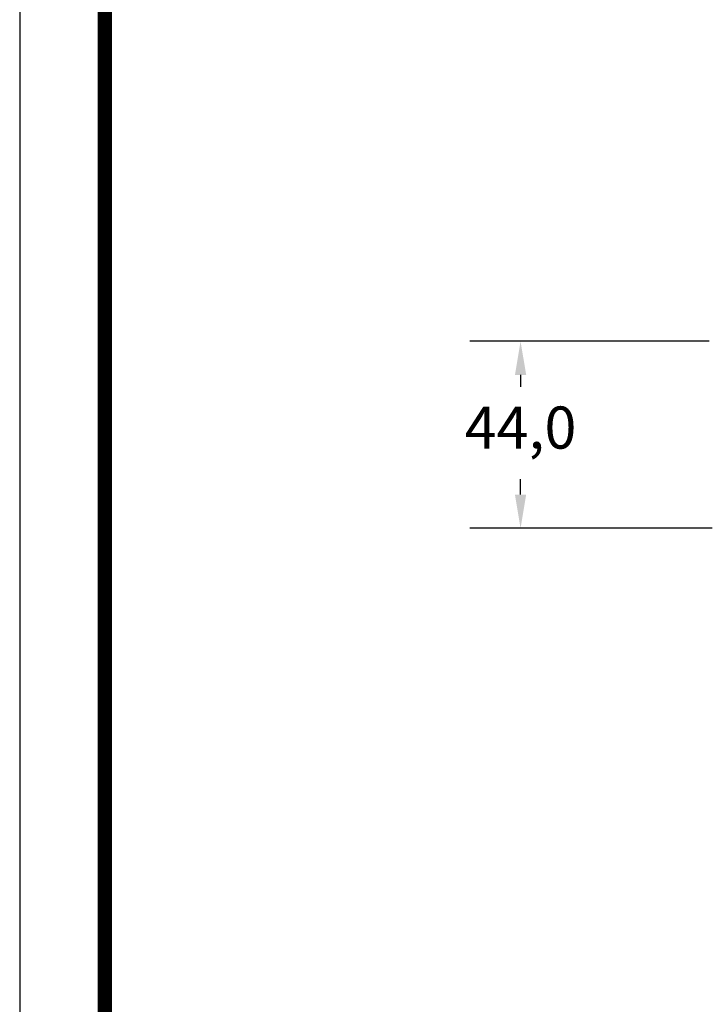
# Model space of a CAD drawing. Units: millimetres. Extents: x 0 to 1561, y 0 to 935.
# Drawn here: x 0 to 163, y 467 to 701 of the extents above; entities that cross this region are included whole.
import ezdxf

# ---------------------------------------------------------------- set-up
doc = ezdxf.new("R2010")
doc.units = ezdxf.units.MM
doc.header["$PDSIZE"] = -1
doc.layers.add('_Layer_', color=7, linetype='Continuous')
doc.layers.add('AV_dim', color=10, linetype='Continuous')
doc.styles.add('SLDTEXTSTYLE0', font='txt')
doc.styles.get("Standard").update_dxf_attribs({"font": 'malgun.ttf'})
doc.dimstyles.new('ISO-25$0', dxfattribs={"dimtxt": 15, "dimasz": 5, "dimexe": 1.25, "dimexo": 0.625, "dimtad": 1, "dimdec": 1, "dimdsep": 46, "dimtxsty": 'Standard', "dimcen": 0, "dimclrd": 1, "dimclre": 1, "dimclrt": 1, "dimadec": 0, "dimazin": 0, "dimtfac": 1, "dimtdec": 1, "dimtmove": 2, "dimatfit": 3, "dimfxl": 1, "dimtolj": 1, "dimarcsym": 0})

# ---------------------------------------------------------------- blocks, each defined once
blk = doc.blocks.new('도각')
at = {"color": 0}
blk.add_lwpolyline([(83409, 62000), (2709, 62000), (2709, 5100), (83409, 5100)], close=True, dxfattribs=at)
at = {"color": 0, "const_width": 204}
blk.add_lwpolyline([(3938, 61146), (82180, 61146), (82180, 5954), (3938, 5954)], close=True, dxfattribs=at)
blk = doc.blocks.new('*D3')
at = {"layer": 'AV_dim', "color": 0, "lineweight": -2, "transparency": 16777216}
for p, q in [((163.62, 624.83), (106.87, 624.83)), ((118.87, 616.83), (118.87, 614)), ((118.87, 588.43), (118.87, 592.09)), ((164.31, 580.43), (106.87, 580.43))]:
    blk.add_line(p, q, dxfattribs=at)
at = {"layer": 'AV_dim', "color": 0, "transparency": 16777216}
for points in [[(117.54, 616.83), (120.21, 616.83), (118.87, 624.83)], [(117.54, 588.43), (120.21, 588.43), (118.87, 580.43)]]:
    blk.add_solid(points, dxfattribs=at)
at = {"layer": 'Defpoints', "color": 0, "transparency": 16777216}
for p in [(175.62, 624.83), (118.87, 580.43), (176.31, 580.43)]:
    blk.add_point(p, dxfattribs=at)
at = {"layer": 'AV_dim', "color": 0, "transparency": 16777216, "insert": (118.87, 603.04), "char_height": 10, "attachment_point": 5, "style": 'SLDTEXTSTYLE0'}
blk.add_mtext('44,0', dxfattribs=at)

msp = doc.modelspace()

# ---------------------------------------------------------------- block references
at = {"layer": '_Layer_', "xscale": 0.01643011617299329, "yscale": 0.01643011617299329, "zscale": 0.01643011617299329}
msp.add_blockref('도각', (-44.51, -83.8), dxfattribs=at)

# ---------------------------------------------------------------- dimensions: what is measured, and where the dimension line sits
at = {"layer": 'AV_dim'}
dim = msp.add_linear_dim(base=(118.87, 580.43), p1=(175.62, 624.83), p2=(176.31, 580.43), angle=90, text='44,0', dimstyle='ISO-25$0', override={"dimtxt": 10, "dimasz": 8, "dimexe": 12, "dimexo": 12, "dimgap": 5, "dimtih": 1, "dimtoh": 1, "dimzin": 0, "dimdsep": 44, "dimtxsty": 'SLDTEXTSTYLE0', "dimcen": 2.5, "dimclrd": 0, "dimclre": 0, "dimclrt": 0, "dimadec": 1, "dimtmove": 0, "dimtolj": 0, "dimtzin": 0}, dxfattribs=at)
dim.commit()
dim.dimension.update_dxf_attribs({"geometry": '*D3', "text_midpoint": (118.87, 603.04), "dimtype": 160})

doc.saveas('drawing.dxf')
